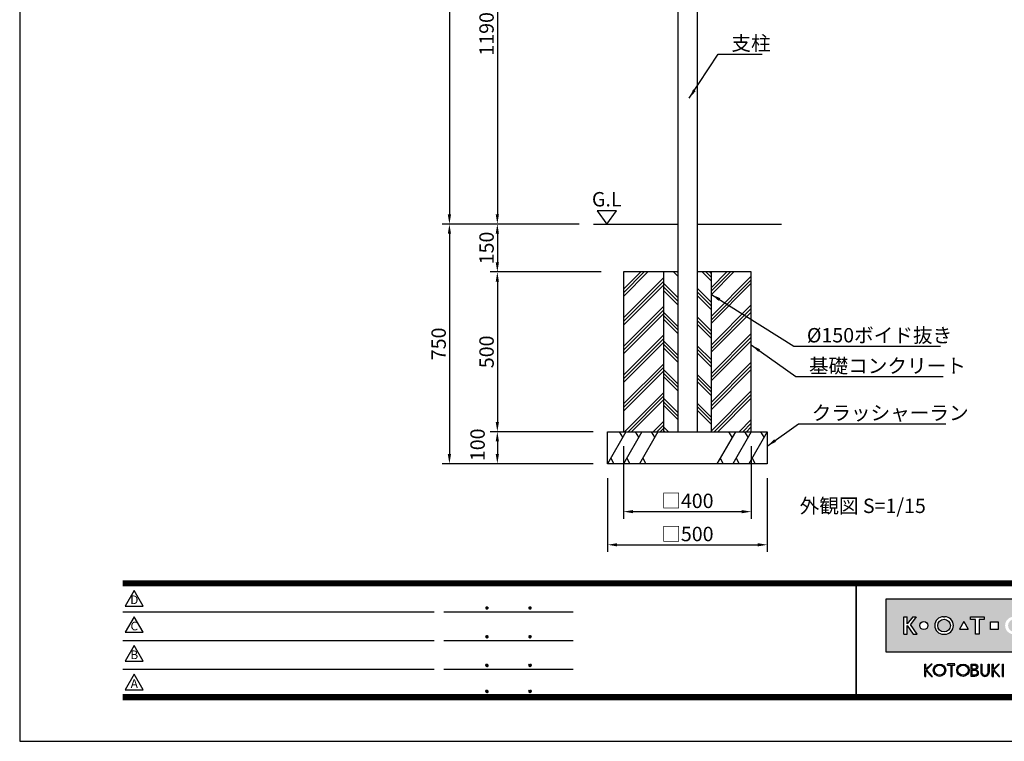
# Model space of a CAD drawing. Extents: x 0 to 6300, y 0 to 4455.
# Drawn here: x 0 to 3082, y 0 to 2258 of the extents above; entities that cross this region are included whole.
import ezdxf
from ezdxf.enums import TextEntityAlignment as Align

# ---------------------------------------------------------------- set-up
doc = ezdxf.new("R2010")
doc.units = 0
doc.header["$LTSCALE"] = 4.5
doc.layers.get('0').update_dxf_attribs({"linetype": 'CONTINUOUS'})
doc.layers.get('DEFPOINTS').update_dxf_attribs({"linetype": 'CONTINUOUS'})
for name, color, linetype in [('P002', 181, 'CONTINUOUS'), ('P019', 71, 'CONTINUOUS'), ('P919', 75, 'CONTINUOUS'), ('P_2DIM', 6, 'CONTINUOUS'), ('P_3TEXT', 60, 'CONTINUOUS'), ('P_5DRAWFRAME', 104, 'CONTINUOUS'), ('P_7THICK', 7, 'CONTINUOUS')]:
    doc.layers.add(name, color=color, linetype=linetype)
doc.styles.add('BIGFONT', font='simplex.shx', dxfattribs={"bigfont": 'extfont2.shx'})
doc.dimstyles.new('DIMBIGFONT$0', dxfattribs={"dimtxt": 3, "dimasz": 2, "dimexe": 1.5, "dimexo": 3, "dimgap": 0.75, "dimtad": 1, "dimdec": 1, "dimdsep": 46, "dimtxsty": 'BIGFONT', "dimcen": 0, "dimclrt": 230, "dimadec": 0, "dimazin": 0, "dimtfac": 0.6, "dimtdec": 1, "dimtmove": 2, "dimatfit": 3, "dimldrblk": 'DOT', "dimfxl": 1, "dimtvp": 1, "dimtolj": 1, "dimarcsym": 0})
doc.dimstyles.new('DIMBIGFONT$7', dxfattribs={"dimtxt": 3, "dimasz": 2, "dimexe": 1.5, "dimexo": 3, "dimgap": 0.75, "dimtad": 1, "dimdec": 1, "dimdsep": 46, "dimtxsty": 'BIGFONT', "dimsah": 1, "dimcen": 0, "dimclrt": 230, "dimadec": 0, "dimazin": 0, "dimtfac": 0.6, "dimtdec": 1, "dimtofl": 0, "dimtmove": 0, "dimatfit": 3, "dimfxl": 1, "dimtvp": 1, "dimtolj": 1, "dimarcsym": 0})

# ---------------------------------------------------------------- blocks, each defined once
blk = doc.blocks.new('DFP3')
h = blk.add_hatch(color=83)
h.paths.add_polyline_path([(180.7771999999999, 29.65329999999994), (180.7771999999999, 18.64834950495063), (237.7772, 18.64834950495063), (237.7772, 29.65329999999994)])
h.paths.add_polyline_path([(204.1796504950494, 24.95080000000035), (204.1796504950495, 23.35084950495056), (202.5796999999999, 23.35084950495056), (202.5796999999999, 24.95080000000001)], flags=16)
h.paths.add_polyline_path([(207.4712594059406, 25.98498316831709), (207.697001980198, 25.98498316831709, -1), (207.697001980198, 22.31666633663386), (207.4712594059406, 22.31666633663386, -1)], flags=16)
h.paths.add_polyline_path([(208.9103683168316, 24.15082475247547, -1), (206.2578930693069, 24.15082475247547, -1)], flags=0)
h.paths.add_polyline_path([(201.2633386138613, 25.9849831683171), (201.2633386138613, 25.42062673267329), (200.2192792079208, 25.42062673267329), (200.2192792079208, 22.31666633663386), (199.4856158415841, 22.31666633663386), (199.4856158415841, 25.42062673267328), (198.4415564356435, 25.42062673267328), (198.4415564356435, 25.98498316831709)], flags=16)
h.paths.add_polyline_path([(212.4028175742573, 24.15082475247547, -1), (210.7228695544554, 24.15082475247547, -1)], flags=16)
h.paths.add_polyline_path([(197.9543973209084, 23.40117101048351), (196.1069333721606, 23.40117101048351), (197.0306653465345, 25.00112150553296)], flags=16)
h.paths.add_polyline_path([(213.5098732673267, 25.9849831683171), (214.7937841584158, 25.98498316831709, -0.8268396299405429), (215.132258940184, 24.21557239597575, -0.9235794106673715), (214.9811397058823, 22.31666633663386), (213.5098732673267, 22.31666633663386)], flags=16)
h.paths.add_polyline_path([(193.0237346534653, 22.31666633663386), (192.7979920792079, 22.31666633663386, -1), (192.7979920792079, 25.98498316831709), (193.0237346534653, 25.98498316831709, -1)], flags=16)
h.paths.add_polyline_path([(214.1588831683169, 25.47706237623782), (214.6385861386138, 25.47706237623782, -1), (214.6385861386138, 24.46122079207927), (214.1588831683168, 24.46122079207927)], flags=0)
h.paths.add_polyline_path([(214.1588831683168, 23.98151782178226), (214.7373485148515, 23.98151782178226, -1.000000696587787), (214.7373485148515, 22.82458712871314), (214.1588831683168, 22.82458712871314)], flags=0)
h.paths.add_polyline_path([(194.237100990099, 24.15082475247547, -1), (191.5846257425742, 24.15082475247547, -1)], flags=0)
h.paths.add_polyline_path([(216.8470323820617, 23.40117101048351), (217.7707643564355, 25.00112150553301), (218.6944963308095, 23.40117101048351)], flags=16)
h.paths.add_polyline_path([(189.5181641089108, 24.15082475247547, -1), (187.8382160891088, 24.15082475247547, -1)], flags=16)
h.paths.add_polyline_path([(219.7177940594059, 25.98498316831709), (220.4514574257425, 25.98498316831709), (220.4514574257425, 23.69933960396036, 1.000000186147331), (222.0880910891088, 23.69933960396036), (222.0880910891088, 25.9849831683171), (222.8217544554455, 25.98498316831709), (222.8217544554455, 23.79810198019809, -0.4142135623730699), (221.3403188118811, 22.31666633663386), (221.1992297029703, 22.31666633663386, -0.4142135623731069), (219.7177940594059, 23.79810198019822)], flags=16)
h.paths.add_polyline_path([(187.0697742574257, 25.98498316831709), (185.8689092457776, 24.35977938264444), (187.267299009901, 22.31666633663386), (186.4772, 22.31666633663386), (185.2073980198019, 24.15082475247546), (185.2073980198019, 22.31666633663386), (184.5019524752474, 22.31666633663385), (184.5019524752474, 25.98498316831709), (185.2073980198019, 25.98498316831709), (185.2073980198019, 24.47750579499151), (186.3492172393709, 25.9849831683171)], flags=16)
h.paths.add_polyline_path([(223.9970267326732, 24.95080000000001), (225.5969772277228, 24.95080000000001), (225.5969772277228, 23.35084950495056), (223.9970267326732, 23.35084950495056)], flags=16)
h.paths.add_polyline_path([(226.687596039604, 25.98498316831709), (227.3930415841584, 25.9849831683171), (227.3930415841584, 24.4775057949916), (228.5348608037275, 25.98498316831709), (229.2554178217821, 25.98498316831709), (228.0545528101339, 24.35977938264445), (229.4529425742574, 22.31666633663386), (228.6628435643564, 22.31666633663386), (227.3930415841584, 24.15082475247553), (227.3930415841584, 22.31666633663386), (226.6875960396039, 22.31666633663386)], flags=16)
h.paths.add_polyline_path([(231.7602433168317, 24.15082475247547, -1), (230.0802952970297, 24.15082475247547, -1)], flags=16)
h.paths.add_polyline_path([(233.4880910891087, 25.9849831683171), (234.1653188118812, 25.98498316831709), (234.1653188118812, 22.31666633663385), (233.4880910891088, 22.31666633663386)], flags=16)
for points in [[(188.8907171647543, 13.53735916098692), (189.1165651408754, 13.53735916098692), (189.1165651408754, 14.76717399791187), (190.2463262212482, 13.53735916098692), (190.4721733674334, 13.53735916098693), (189.1998782596873, 14.92233052091695), (190.3994002936616, 16.11713949004919), (190.1735531486242, 16.11713949004919), (189.1165651408754, 15.06430434153456), (189.1165651408754, 16.12412506081215), (188.8907171647543, 16.12412506081215)], [(193.6200929801299, 16.12870630717222), (193.6200929801299, 15.89827044520377), (194.2868303126867, 15.89827044520378), (194.2868303126868, 13.53735252149946), (194.5126782888078, 13.53735252149946), (194.5126782888078, 15.89827044520378), (195.1794156213646, 15.89827044520377), (195.1794156213646, 16.12870630717222)], [(200.7873865153659, 16.12411842132469), (200.5615393691806, 16.12411842132469), (200.5615393691806, 14.41141449004919, 0.9993112080576029), (202.3096508572412, 14.41020999000818), (202.3096508572412, 16.12411842132469), (202.0838037110561, 16.12411842132469), (202.0838037110561, 14.41141449004919, -1), (200.7873865153658, 14.41141449004919)]]:
    blk.add_hatch(color=0).paths.add_polyline_path(points)
h = blk.add_hatch(color=0)
h.paths.add_polyline_path([(190.6519715182779, 14.830738791156, 1), (193.2387307786157, 14.830738791156, 1)])
h.paths.add_polyline_path([(193.0128836324305, 14.830738791156, -1.000000135332769), (190.8778186644631, 14.830738791156, -1.000000135332769)], flags=16)
h = blk.add_hatch(color=0)
h.paths.add_polyline_path([(195.5607786528149, 14.830738791156, 1), (198.1475379131527, 14.830738791156, 1)])
h.paths.add_polyline_path([(197.9216907669675, 14.830738791156, -1.000000135332769), (195.7866257990001, 14.830738791156, -1.000000135332769)], flags=16)
h = blk.add_hatch(color=0)
edge = h.paths.add_edge_path(flags=16)
edge.add_line((198.7944098991747, 15.89827044520378), (199.2657164076198, 15.89827127513953))
edge.add_arc((199.2657171527633, 15.47511681969394), 0.423154455446247, -90.00010089361012, 90.00010089361018, ccw=False)
edge.add_line((199.2657164076198, 15.05196236424835), (198.7944098991747, 15.05196236424835))
edge.add_line((198.7944098991747, 15.05196236424835), (198.7944098991747, 15.89827044520378))
edge = h.paths.add_edge_path(flags=16)
edge.add_line((198.7944098991747, 14.87128448131297), (199.2657164076198, 14.87128448131297))
edge.add_arc((199.2657164076198, 14.31724539424268), 0.5540390870702973, -90, 90, ccw=False)
edge.add_line((199.2657164076198, 13.76320630717238), (198.7944098991747, 13.76320630717238))
edge.add_line((198.7944098991747, 13.76320630717238), (198.7944098991747, 14.87128448131297))
edge = h.paths.add_edge_path()
edge.add_line((198.5685627529895, 16.12411842132469), (199.3334707174625, 16.12411842132469))
edge.add_arc((199.3334707174625, 15.54287112953676), 0.5812472917879355, -90, 90, ccw=False)
edge.add_arc((199.3334707174625, 14.24949149936813), 0.7121323383808971, -90, 90, ccw=False)
edge.add_line((199.3334707174625, 13.53735916098723), (198.5685627529895, 13.53735916098692))
edge.add_line((198.5685627529895, 13.53735916098692), (198.5685627529895, 16.12411842132469))
h = blk.add_hatch(color=0)
h.paths.add_polyline_path([(203.266972828703, 14.92233052091694), (204.4735004932343, 16.12411842132469), (204.247653347049, 16.12411842132469), (203.1836588799552, 15.06430434153459), (203.1836588799553, 16.12411842132469), (202.9712907232867, 16.1241184213247), (202.9712907232867, 13.53735916098692), (203.1836588799552, 13.53735916098692), (203.1836588799552, 14.76717399791191), (204.313419960328, 13.53735916098692), (204.5392679364492, 13.53735916098692)])
h.paths.add_polyline_path([(205.3050016871772, 16.12411842132469), (205.0791545409919, 16.12411842132469), (205.0791545409919, 13.53735916098692), (205.3050016871772, 13.53735916098692)])
at = {"color": 0}
for p, q in [((21.5, 33.5), (408, 33.5)), ((21.5, 33.44999999999982), (408, 33.44999999999982)), ((21.5, 33.40000000000009), (408, 33.40000000000009)), ((21.5, 33.34999999999991), (408, 33.34999999999991)), ((21.5, 33.30000000000018), (408, 33.30000000000018)), ((21.5, 33.25), (408, 33.25)), ((21.5, 33.19999999999982), (408, 33.19999999999982)), ((21.5, 33.15000000000009), (408, 33.15000000000009)), ((21.5, 33.09999999999991), (408, 33.09999999999991)), ((21.5, 33.05000000000018), (408, 33.05000000000018)), ((21.5, 33), (408, 33)), ((21.5, 32.94999999999982), (408, 32.94999999999982)), ((21.5, 32.90000000000009), (408, 32.90000000000009)), ((174.4749999999999, 33), (174.4749999999999, 9)), ((174.5250000000001, 33), (174.5250000000001, 9)), ((21.5, 32.84999999999991), (408, 32.84999999999991)), ((21.5, 32.80000000000018), (408, 32.80000000000018)), ((21.5, 32.75), (408, 32.75)), ((21.5, 32.69999999999982), (408, 32.69999999999982)), ((21.5, 32.65000000000009), (408, 32.65000000000009)), ((21.5, 32.59999999999991), (408, 32.59999999999991)), ((21.5, 32.55000000000018), (408, 32.55000000000018)), ((21.5, 32.5), (408, 32.5)), ((21.5, 27.02500000000009), (86.5, 27.02500000000009)), ((88.49999999999999, 27.02500000000009), (115.5, 27.02500000000009)), ((97.25000000000001, 27.82499999999982), (97.5, 28.07499999999982)), ((97.25000000000001, 27.82499999999982), (97.5, 27.57499999999982)), ((97.25799400000005, 27.76228399999991), (97.5627159999999, 28.06700600000022)), ((97.25799400000005, 27.88771600000018), (97.5627159999999, 27.58299399999987)), ((97.26523899999984, 27.91094999999996), (97.41404999999986, 28.05976099999998)), ((97.26523899999984, 27.73905000000013), (97.41404999999986, 27.59023900000011)), ((97.27747700000008, 27.71105500000022), (97.61394500000006, 28.04752300000018)), ((97.27747700000008, 27.93894499999988), (97.61394500000006, 27.60247699999991)), ((97.30530599999997, 27.66817399999991), (97.6568259999999, 28.01969400000007)), ((97.30530599999997, 27.98182600000018), (97.6568259999999, 27.63030600000002)), ((97.34040899999991, 28.01743399999987), (97.69243400000005, 27.66540900000018)), ((97.34040899999991, 27.63256600000023), (97.69243400000005, 27.98459099999991)), ((97.38275299999987, 28.04580100000021), (97.72080099999994, 27.70775300000014)), ((97.38275299999987, 27.60419899999988), (97.72080099999994, 27.94224699999996)), ((97.4333200000001, 28.06594399999994), (97.74094400000013, 27.75831999999991)), ((97.4333200000001, 27.58405600000015), (97.74094400000013, 27.89168000000018)), ((97.49502400000006, 28.07495000000017), (97.74994999999988, 27.8200240000001)), ((97.49502400000006, 27.57504999999992), (97.74994999999988, 27.82997599999999)), ((97.57824600000004, 28.06244000000015), (97.73743999999988, 27.90324599999986)), ((97.57824600000004, 27.58755999999994), (97.73743999999988, 27.74675399999978)), ((106.25, 27.82499999999982), (106.5, 28.07499999999982)), ((106.25, 27.82499999999982), (106.5, 27.57499999999982)), ((106.257994, 27.76228399999991), (106.5627159999999, 28.06700600000022)), ((106.257994, 27.88771600000018), (106.5627159999999, 27.58299399999987)), ((106.265239, 27.91094999999996), (106.4140499999998, 28.05976099999998)), ((106.265239, 27.73905000000013), (106.4140499999998, 27.59023900000011)), ((106.2774770000001, 27.71105500000022), (106.613945, 28.04752300000018)), ((106.2774770000001, 27.93894499999988), (106.613945, 27.60247699999991)), ((106.3053059999999, 27.66817399999991), (106.6568259999999, 28.01969400000007)), ((106.3053059999999, 27.98182600000018), (106.6568259999999, 27.63030600000002)), ((106.3404089999999, 28.01743399999987), (106.692434, 27.66540900000018)), ((106.3404089999999, 27.63256600000023), (106.692434, 27.98459099999991)), ((106.3827529999998, 28.04580100000021), (106.7208009999999, 27.70775300000014)), ((106.3827529999998, 27.60419899999988), (106.7208009999999, 27.94224699999996)), ((106.4333200000001, 28.06594399999994), (106.7409440000001, 27.75831999999991)), ((106.4333200000001, 27.58405600000015), (106.7409440000001, 27.89168000000018)), ((106.495024, 28.07495000000017), (106.7499499999999, 27.8200240000001)), ((106.495024, 27.57504999999992), (106.7499499999999, 27.82997599999999)), ((106.578246, 28.06244000000015), (106.7374399999998, 27.90324599999986)), ((106.578246, 27.58755999999994), (106.7374399999998, 27.74675399999978)), ((21.5, 21.02500000000009), (86.5, 21.02500000000009)), ((88.49999999999999, 21.02500000000009), (115.5, 21.02500000000009)), ((97.25000000000001, 21.82499999999982), (97.5, 22.07499999999982)), ((97.25000000000001, 21.82499999999982), (97.5, 21.57499999999982)), ((97.25799400000005, 21.76228399999991), (97.5627159999999, 22.06700600000022)), ((97.25799400000005, 21.88771600000018), (97.5627159999999, 21.58299399999987)), ((97.26523899999984, 21.91094999999996), (97.41404999999986, 22.05976099999998)), ((97.26523899999984, 21.73905000000013), (97.41404999999986, 21.59023900000011)), ((97.27747700000008, 21.71105500000022), (97.61394500000006, 22.04752300000018)), ((97.27747700000008, 21.93894499999988), (97.61394500000006, 21.60247699999991)), ((97.30530599999997, 21.66817399999991), (97.6568259999999, 22.01969400000007)), ((97.30530599999997, 21.98182600000018), (97.6568259999999, 21.63030600000002)), ((97.34040899999991, 22.01743399999987), (97.69243400000005, 21.66540900000018)), ((97.34040899999991, 21.63256600000023), (97.69243400000005, 21.98459099999991)), ((97.38275299999987, 22.04580100000021), (97.72080099999994, 21.70775300000014)), ((97.38275299999987, 21.60419899999988), (97.72080099999994, 21.94224699999995)), ((97.4333200000001, 22.06594399999994), (97.74094400000013, 21.75831999999991)), ((97.4333200000001, 21.58405600000015), (97.74094400000013, 21.89168000000018)), ((97.49502400000006, 22.07495000000017), (97.74994999999988, 21.8200240000001)), ((97.49502400000006, 21.57504999999992), (97.74994999999988, 21.82997599999999)), ((97.57824600000004, 22.06244000000015), (97.73743999999988, 21.90324599999986)), ((97.57824600000004, 21.58755999999994), (97.73743999999988, 21.74675399999978)), ((106.25, 21.82499999999982), (106.5, 22.07499999999982)), ((106.25, 21.82499999999982), (106.5, 21.57499999999982)), ((106.257994, 21.76228399999991), (106.5627159999999, 22.06700600000022)), ((106.257994, 21.88771600000018), (106.5627159999999, 21.58299399999987)), ((106.265239, 21.91094999999996), (106.4140499999998, 22.05976099999998)), ((106.265239, 21.73905000000013), (106.4140499999998, 21.59023900000011)), ((106.2774770000001, 21.71105500000022), (106.613945, 22.04752300000018)), ((106.2774770000001, 21.93894499999988), (106.613945, 21.60247699999991)), ((106.3053059999999, 21.66817399999991), (106.6568259999999, 22.01969400000007)), ((106.3053059999999, 21.98182600000018), (106.6568259999999, 21.63030600000002)), ((106.3404089999999, 22.01743399999987), (106.692434, 21.66540900000018)), ((106.3404089999999, 21.63256600000023), (106.692434, 21.98459099999991)), ((106.3827529999998, 22.04580100000021), (106.7208009999999, 21.70775300000014)), ((106.3827529999998, 21.60419899999988), (106.7208009999999, 21.94224699999995)), ((106.4333200000001, 22.06594399999994), (106.7409440000001, 21.75831999999991)), ((106.4333200000001, 21.58405600000015), (106.7409440000001, 21.89168000000018)), ((106.495024, 22.07495000000017), (106.7499499999999, 21.8200240000001)), ((106.495024, 21.57504999999992), (106.7499499999999, 21.82997599999999)), ((106.578246, 22.06244000000015), (106.7374399999998, 21.90324599999986)), ((106.578246, 21.58755999999994), (106.7374399999998, 21.74675399999978)), ((21.5, 15.02500000000009), (86.5, 15.02500000000009)), ((88.49999999999999, 15.02500000000009), (115.5, 15.02500000000009)), ((97.25000000000001, 15.82499999999981), (97.5, 16.07499999999982)), ((97.25000000000001, 15.82499999999981), (97.5, 15.57499999999982)), ((97.25799400000005, 15.76228399999991), (97.5627159999999, 16.06700600000022)), ((97.25799400000005, 15.88771600000018), (97.5627159999999, 15.58299399999987)), ((97.26523899999984, 15.91094999999995), (97.41404999999986, 16.05976099999998)), ((97.26523899999984, 15.73905000000013), (97.41404999999986, 15.59023900000011)), ((97.27747700000008, 15.71105500000021), (97.61394500000006, 16.04752300000018)), ((97.27747700000008, 15.93894499999987), (97.61394500000006, 15.6024769999999)), ((97.30530599999997, 15.6681739999999), (97.6568259999999, 16.01969400000007)), ((97.30530599999997, 15.98182600000018), (97.6568259999999, 15.63030600000002)), ((97.34040899999991, 16.01743399999987), (97.69243400000005, 15.66540900000018)), ((97.34040899999991, 15.63256600000022), (97.69243400000005, 15.98459099999991)), ((97.38275299999987, 16.04580100000021), (97.72080099999994, 15.70775300000014)), ((97.38275299999987, 15.60419899999988), (97.72080099999994, 15.94224699999995)), ((97.4333200000001, 16.06594399999994), (97.74094400000013, 15.75831999999991)), ((97.4333200000001, 15.58405600000014), (97.74094400000013, 15.89168000000018)), ((97.49502400000006, 16.07495000000017), (97.74994999999988, 15.8200240000001)), ((97.49502400000006, 15.57504999999992), (97.74994999999988, 15.82997599999998)), ((97.57824600000004, 16.06244000000015), (97.73743999999988, 15.90324599999985)), ((97.57824600000004, 15.58755999999994), (97.73743999999988, 15.74675399999978)), ((106.25, 15.82499999999981), (106.5, 16.07499999999982)), ((106.25, 15.82499999999981), (106.5, 15.57499999999982)), ((106.257994, 15.76228399999991), (106.5627159999999, 16.06700600000022)), ((106.257994, 15.88771600000018), (106.5627159999999, 15.58299399999987)), ((106.265239, 15.91094999999995), (106.4140499999998, 16.05976099999998)), ((106.265239, 15.73905000000013), (106.4140499999998, 15.59023900000011)), ((106.2774770000001, 15.71105500000021), (106.613945, 16.04752300000018)), ((106.2774770000001, 15.93894499999987), (106.613945, 15.6024769999999)), ((106.3053059999999, 15.6681739999999), (106.6568259999999, 16.01969400000007)), ((106.3053059999999, 15.98182600000018), (106.6568259999999, 15.63030600000002)), ((106.3404089999999, 16.01743399999987), (106.692434, 15.66540900000018)), ((106.3404089999999, 15.63256600000022), (106.692434, 15.98459099999991)), ((106.3827529999998, 16.04580100000021), (106.7208009999999, 15.70775300000014)), ((106.3827529999998, 15.60419899999988), (106.7208009999999, 15.94224699999995)), ((106.4333200000001, 16.06594399999994), (106.7409440000001, 15.75831999999991)), ((106.4333200000001, 15.58405600000014), (106.7409440000001, 15.89168000000018)), ((106.495024, 16.07495000000017), (106.7499499999999, 15.8200240000001)), ((106.495024, 15.57504999999992), (106.7499499999999, 15.82997599999998)), ((106.578246, 16.06244000000015), (106.7374399999998, 15.90324599999985)), ((106.578246, 15.58755999999994), (106.7374399999998, 15.74675399999978)), ((188.8907171647543, 16.12412506081215), (189.1165651408754, 16.12412506081215)), ((188.8907171647543, 13.53735916098692), (188.8907171647543, 16.12411842132469)), ((189.1165651408754, 15.06430434153457), (190.1805596079692, 16.12411842132469)), ((189.1165651408754, 15.06430434153457), (189.1165651408754, 16.12411842132469)), ((189.1165651408754, 14.76717399791187), (190.2463262212482, 13.53735916098692)), ((189.1165651408754, 13.53735916098692), (189.1165651408754, 14.76717399791187)), ((189.1998782596873, 14.92233052091694), (190.4064067541544, 16.12411842132469)), ((189.1998782596873, 14.92233052091694), (190.4721733674334, 13.53735916098692)), ((190.3993937955056, 16.11713949004919), (190.173552458872, 16.11713949004919)), ((190.1805662474567, 16.12412506081215), (190.4064067541544, 16.12412506081215)), ((195.1794156213647, 16.12870630717222), (193.6200929801299, 16.12870630717222)), ((193.6200929801299, 15.89827044520378), (193.6200929801299, 16.12411842132469)), ((193.6200929801299, 15.89827044520378), (194.2868303126868, 15.89827044520378)), ((194.2868303126868, 15.89827044520378), (194.2868303126868, 13.53735916098692)), ((194.5126782888079, 15.89827044520378), (194.5126782888079, 13.53735916098692)), ((194.5126782888079, 15.89827044520378), (195.1794156213647, 15.89827044520378)), ((195.1794156213647, 15.89827044520378), (195.1794156213647, 16.12411842132469)), ((200.5615393691806, 16.12411842132469), (200.5615393691806, 14.41141449004919)), ((200.5615393691806, 16.12411842132469), (200.7873865153658, 16.12411842132469)), ((200.7873865153658, 16.12411842132469), (200.7873865153658, 14.41141449004919)), ((202.0838037110561, 14.41141449004919), (202.0838037110561, 16.12411842132469)), ((202.0838037110561, 16.12411842132469), (202.3096508572412, 16.12411842132469)), ((202.3096508572412, 16.12411842132469), (202.3096508572412, 14.41261899202531)), ((202.9712907232867, 16.12411842132469), (203.1836588799552, 16.12411842132469)), ((202.9712907232867, 13.53735916098692), (202.9712907232867, 16.12411842132469)), ((203.1836588799552, 15.06430434153457), (203.1836588799552, 16.12411842132469)), ((203.1836588799552, 15.06430434153457), (204.247653347049, 16.12411842132469)), ((203.1836588799552, 13.53735916098692), (203.1836588799552, 14.76717399791187)), ((203.1836588799552, 14.76717399791187), (204.313419960328, 13.53735916098692)), ((203.266972828703, 14.92233052091694), (204.4735004932343, 16.12411842132469)), ((203.266972828703, 14.92233052091694), (204.5392679364492, 13.53735916098692)), ((204.247653347049, 16.12411842132469), (204.4735004932343, 16.12411842132469)), ((205.0791545409919, 13.53735916098692), (205.0791545409919, 16.12411842132469)), ((205.0791545409919, 16.12411842132469), (205.3050016871772, 16.12411842132469)), ((205.3050016871772, 13.53735916098692), (205.3050016871772, 16.12411842132469)), ((188.8907171647543, 13.53735916098692), (189.1165651408754, 13.53735916098692)), ((190.2463262212482, 13.53735916098692), (190.4721733674334, 13.53735916098692)), ((194.2868303126868, 13.53735252149946), (194.5126782888079, 13.53735252149946)), ((202.9712907232867, 13.53735916098692), (203.1836588799552, 13.53735916098692)), ((204.313419960328, 13.53735916098692), (204.5392679364492, 13.53735916098692)), ((205.0791545409919, 13.53735916098692), (205.3050016871772, 13.53735916098692)), ((97.25000000000001, 10.40000000000009), (97.5, 10.65000000000009)), ((97.25000000000001, 10.40000000000009), (97.5, 10.15000000000009)), ((97.25799400000005, 10.33728400000018), (97.5627159999999, 10.64200600000003)), ((97.25799400000005, 10.462716), (97.5627159999999, 10.15799400000014)), ((97.26523899999984, 10.48595000000023), (97.41404999999986, 10.6347609999998)), ((97.26523899999984, 10.31404999999995), (97.41404999999986, 10.16523899999993)), ((97.27747700000008, 10.28605500000003), (97.61394500000006, 10.622523)), ((97.27747700000008, 10.51394500000015), (97.61394500000006, 10.17747700000018)), ((97.30530599999997, 10.24317400000018), (97.6568259999999, 10.59469399999989)), ((97.30530599999997, 10.556826), (97.6568259999999, 10.20530599999983)), ((97.34040899999991, 10.59243400000014), (97.69243400000005, 10.240409)), ((97.34040899999991, 10.20756600000004), (97.69243400000005, 10.55959100000018)), ((97.38275299999987, 10.62080100000003), (97.72080099999994, 10.28275299999996)), ((97.38275299999987, 10.17919900000015), (97.72080099999994, 10.51724699999977)), ((97.4333200000001, 10.64094399999976), (97.74094400000013, 10.33332000000018)), ((97.4333200000001, 10.15905599999996), (97.74094400000013, 10.46667999999999)), ((97.49502400000006, 10.64994999999999), (97.74994999999988, 10.39502399999992)), ((97.49502400000006, 10.15005000000019), (97.74994999999988, 10.4049759999998)), ((97.57824600000004, 10.63743999999997), (97.73743999999988, 10.47824600000012)), ((97.57824600000004, 10.16256000000021), (97.73743999999988, 10.32175400000005)), ((106.25, 10.40000000000009), (106.5, 10.65000000000009)), ((106.25, 10.40000000000009), (106.5, 10.15000000000009)), ((106.257994, 10.33728400000018), (106.5627159999999, 10.64200600000003)), ((106.257994, 10.462716), (106.5627159999999, 10.15799400000014)), ((106.265239, 10.48595000000023), (106.4140499999998, 10.6347609999998)), ((106.265239, 10.31404999999995), (106.4140499999998, 10.16523899999993)), ((106.2774770000001, 10.28605500000003), (106.613945, 10.622523)), ((106.2774770000001, 10.51394500000015), (106.613945, 10.17747700000018)), ((106.3053059999999, 10.24317400000018), (106.6568259999999, 10.59469399999989)), ((106.3053059999999, 10.556826), (106.6568259999999, 10.20530599999983)), ((106.3404089999999, 10.59243400000014), (106.692434, 10.240409)), ((106.3404089999999, 10.20756600000004), (106.692434, 10.55959100000018)), ((106.3827529999998, 10.62080100000003), (106.7208009999999, 10.28275299999996)), ((106.3827529999998, 10.17919900000015), (106.7208009999999, 10.51724699999977)), ((106.4333200000001, 10.64094399999976), (106.7409440000001, 10.33332000000018)), ((106.4333200000001, 10.15905599999996), (106.7409440000001, 10.46667999999999)), ((106.495024, 10.64994999999999), (106.7499499999999, 10.39502399999992)), ((106.495024, 10.15005000000019), (106.7499499999999, 10.4049759999998)), ((106.578246, 10.63743999999997), (106.7374399999998, 10.47824600000012)), ((106.578246, 10.16256000000021), (106.7374399999998, 10.32175400000005)), ((21.5, 9.75), (408, 9.75)), ((21.5, 9.699999999999818), (408, 9.699999999999818)), ((21.5, 9.65000000000009), (408, 9.65000000000009)), ((21.5, 9.599999999999909), (408, 9.599999999999909)), ((21.5, 9.55000000000018), (408, 9.55000000000018)), ((21.5, 9.5), (408, 9.5)), ((21.5, 9.449999999999818), (408, 9.449999999999818)), ((21.5, 9.40000000000009), (408, 9.40000000000009)), ((21.5, 9.349999999999909), (408, 9.349999999999909)), ((21.5, 9.30000000000018), (408, 9.30000000000018)), ((21.5, 9.25), (408, 9.25)), ((21.5, 9.199999999999818), (408, 9.199999999999818)), ((21.5, 9.15000000000009), (408, 9.15000000000009)), ((21.5, 9.099999999999909), (408, 9.099999999999909)), ((21.5, 9.05000000000018), (408, 9.05000000000018)), ((21.5, 9), (408, 9)), ((21.5, 8.949999999999818), (408, 8.949999999999818)), ((21.5, 8.90000000000009), (408, 8.90000000000009)), ((21.5, 8.849999999999909), (408, 8.849999999999909)), ((21.5, 8.80000000000018), (408, 8.80000000000018)), ((21.5, 8.75), (408, 8.75))]:
    blk.add_line(p, q, dxfattribs=at)
at = {"color": 83}
for p, q in [((184.5019524752474, 25.98498316831709), (185.2073980198019, 25.98498316831709)), ((184.5019524752474, 22.31666633663386), (184.5019524752474, 25.98498316831709)), ((186.3492172393708, 25.98498316831709), (185.2073980198019, 24.47750579499154)), ((185.2073980198019, 24.47750579499154), (185.2073980198019, 25.98498316831709)), ((187.0697742574257, 25.98498316831709), (185.8689092457775, 24.35977938264443)), ((186.3492172393708, 25.98498316831709), (187.0697742574257, 25.98498316831709)), ((192.7979920792079, 25.98498316831709), (193.0237346534653, 25.98498316831709)), ((197.0306653465345, 25.00112150553297), (196.1069333721606, 23.40117101048351)), ((197.0306653465345, 25.00112150553297), (197.9543973209085, 23.40117101048351)), ((198.4415564356435, 25.42062673267329), (198.4415564356435, 25.98498316831709)), ((198.4415564356435, 25.98498316831709), (201.2633386138613, 25.98498316831709)), ((199.4856158415841, 25.42062673267329), (198.4415564356435, 25.42062673267329)), ((199.4856158415841, 22.31666633663386), (199.4856158415841, 25.42062673267329)), ((200.2192792079208, 25.42062673267329), (200.2192792079208, 22.31666633663386)), ((201.2633386138613, 25.42062673267329), (200.2192792079208, 25.42062673267329)), ((201.2633386138613, 25.98498316831709), (201.2633386138613, 25.42062673267329)), ((202.5796999999999, 24.95080000000001), (204.1796504950495, 24.95080000000001)), ((202.5796999999999, 23.35084950495056), (202.5796999999999, 24.95080000000001)), ((204.1796504950495, 24.95080000000001), (204.1796504950495, 23.35084950495056)), ((185.2073980198019, 24.15082475247547), (186.4772, 22.31666633663386)), ((185.2073980198019, 22.31666633663386), (185.2073980198019, 24.15082475247547)), ((187.267299009901, 22.31666633663386), (185.8689092457775, 24.35977938264443)), ((196.1069333721606, 23.40117101048351), (197.9543973209085, 23.40117101048351)), ((204.1796504950495, 23.35084950495056), (202.5796999999999, 23.35084950495056)), ((184.5019524752474, 22.31666633663386), (185.2073980198019, 22.31666633663386)), ((186.4772, 22.31666633663386), (187.267299009901, 22.31666633663386)), ((192.7979920792079, 22.31666633663386), (193.0237346534653, 22.31666633663386)), ((200.2192792079208, 22.31666633663386), (199.4856158415841, 22.31666633663386))]:
    blk.add_line(p, q, dxfattribs=at)
for points in [[(23.91470288034736, 31.44768728129046), (22.04408800817297, 28.20768728129046), (25.78531775252175, 28.20768728129046)], [(23.91470288034736, 25.97268728129055), (22.04408800817297, 22.73268728129055), (25.78531775252175, 22.73268728129055)], [(23.91470288034736, 19.97268728129055), (22.04408800817297, 16.73268728129055), (25.78531775252175, 16.73268728129055)], [(23.91470288034736, 13.97268728129055), (22.04408800817297, 10.73268728129055), (25.78531775252175, 10.73268728129055)]]:
    blk.add_lwpolyline(points, close=True)
blk.add_lwpolyline([(180.7771999999999, 18.64834950495063), (237.7772, 18.64834950495063), (237.7772, 29.65329999999994), (180.7771999999999, 29.65329999999994)], close=True, dxfattribs=at)
at = {"color": 0}
for points in [[(199.3334707174625, 14.96162383774903, -1), (199.3334707174625, 13.53735916098723), (198.5685627529895, 13.53735916098692), (198.5685627529895, 16.12411842132469)], [(198.5685627529895, 16.12411842132469), (199.3334707174625, 16.12411842132469, -1), (199.3334707174625, 14.96162383774882, -0.2926436946032611)], [(198.7944098991747, 15.89827044520378), (199.2657164076198, 15.89827127513953, -1.000001760927264), (199.2657164076198, 15.05196236424835), (198.7944098991747, 15.05196236424835), (198.7944098991747, 15.89827044520378)], [(198.7944098991747, 14.87128448131297), (199.2657164076198, 14.87128448131297, -1), (199.2657164076198, 13.76320630717238), (198.7944098991747, 13.76320630717238), (198.7944098991747, 14.87128448131297)]]:
    blk.add_lwpolyline(points, format="xyb", dxfattribs=at)
at = {"color": 83}
for centre, radius in [((188.6781900990098, 24.15082475247547), 0.8399740099009902), ((192.9108633663366, 24.15082475247547), 1.326237623762376)]:
    blk.add_circle(centre, radius, dxfattribs=at)
at = {"color": 0}
for centre, radius in [((191.9453511484468, 14.830738791156), 1.293379630168899), ((191.9453511484468, 14.830738791156), 1.067532483983693), ((196.8541582829838, 14.830738791156), 1.293379630168899), ((196.8541582829838, 14.830738791156), 1.067532483983693)]:
    blk.add_circle(centre, radius, dxfattribs=at)
at = {"color": 83}
for centre, start, end in [((192.7979920792079, 24.15082475247547), 90, 270), ((193.0237346534653, 24.15082475247547), 270, 90)]:
    blk.add_arc(centre, 1.834158415841584, start, end, dxfattribs=at)
at = {"color": 0}
for centre, radius, end in [((201.4355955281789, 14.41141449004919), 0.8740561589982531, 0.0789570564544175), ((201.435595113211, 14.41141449004919), 0.6482085978451059, 0), ((201.4355955281789, 14.41141449004919), 0.6482081828771116, 0)]:
    blk.add_arc(centre, radius, 180, end, dxfattribs=at)
at = {"layer": 'DEFPOINTS', "color": 0}
for p, q in [((0, 297), (0, 0)), ((0, 0), (420, 0))]:
    blk.add_line(p, q, dxfattribs=at)
at = {"style": 'BIGFONT'}
for s, p in [('D', (23.91470288034736, 29.28768728129046)), ('C', (23.91470288034736, 23.81268728129055)), ('B', (23.91470288034736, 17.81268728129055)), ('A', (23.91470288034736, 11.81268728129055))]:
    blk.add_text(s, height=1.8, dxfattribs=at).set_placement(p, align=Align.MIDDLE)
at = {"color": 83, "style": 'BIGFONT'}
for tag, height, p in [('PROJECT1', 4, (283.3767781158952, 25.59552576656833)), ('DATE', 3, (344.6767368508332, 25.84170330022687)), ('SCALE', 3, (379.6767368508332, 25.84170330022687)), ('PROJECT2', 4, (284.2017368508333, 17.84170330022687)), ('PROJECT3', 4, (284.2017368508333, 10.56670330022678)), ('DWGNO', 3, (358.6767368508332, 10.56670330022678))]:
    blk.add_attdef(tag, text='', height=height, dxfattribs=at).set_placement(p, align=Align.BOTTOM_CENTER)
at = {"color": 83, "ltscale": 0.5, "style": 'BIGFONT', "flags": 8}
for tag, p in [('REV04', (26.47495122985561, 27.61385740103822)), ('REV03', (26.47495122985561, 21.70454253201979)), ('REV02', (26.47495122985561, 15.57545657700518)), ('REV01', (26.47495122985561, 10.32545657700518))]:
    blk.add_attdef(tag, text='', height=2, dxfattribs=at).set_placement(p, align=Align.BOTTOM_LEFT)
for tag, p in [('REVD4', (80.97889358425684, 27.61385740103822)), ('R4D', (92.67184913363053, 27.61385740103822)), ('R4C', (101.7968241336305, 27.61385740103822)), ('R4A', (110.9218241336304, 27.61385740103822)), ('REVD3', (80.97889358425684, 21.70454253201979)), ('R3D', (92.67184913363053, 21.70454253201979)), ('R3C', (101.7968241336305, 21.70454253201979)), ('R3A', (110.9218241336304, 21.70454253201979)), ('REVD2', (80.97889358425684, 15.57545657700518)), ('R2D', (92.67184913363053, 15.57545657700518)), ('R2C', (101.7968241336305, 15.57545657700518)), ('R2A', (110.9218241336304, 15.57545657700518)), ('REVD1', (80.97889358425684, 10.32545657700518)), ('R1D', (92.67184913363053, 10.32545657700518)), ('R1C', (101.7968241336305, 10.32545657700518)), ('R1A', (110.9218241336304, 10.32545657700518))]:
    blk.add_attdef(tag, text='', height=2, dxfattribs=at).set_placement(p, align=Align.BOTTOM_CENTER)
blk = doc.blocks.new('*D16')
at = {"layer": 'DEFPOINTS', "color": 0, "transparency": 16777216}
for p in [(1805.127305246553, 2808.601699047006), (1495.127305246555, 1618.601699047009), (1795.759267770225, 1618.601699047009)]:
    blk.add_point(p, dxfattribs=at)
at = {"layer": 'P_2DIM', "color": 0, "lineweight": -2, "transparency": 16777216}
for p, q in [((1760.127305246553, 2808.601699047006), (1472.627305246555, 2808.601699047006)), ((1495.127305246555, 2778.601699047005), (1495.127305246555, 1648.601699047009)), ((1750.759267770225, 1618.601699047009), (1472.627305246555, 1618.601699047009))]:
    blk.add_line(p, q, dxfattribs=at)
at = {"layer": 'P_2DIM', "color": 0, "transparency": 16777216}
for points in [[(1490.127305246555, 2778.601699047005), (1500.127305246555, 2778.601699047005), (1495.127305246555, 2808.601699047006)], [(1490.127305246555, 1648.601699047009), (1500.127305246555, 1648.601699047009), (1495.127305246555, 1618.601699047009)]]:
    blk.add_solid(points, dxfattribs=at)
at = {"layer": 'P_2DIM', "color": 230, "transparency": 16777216, "insert": (1461.377305246555, 2213.601699047007), "char_height": 45, "attachment_point": 5, "rotation": 90, "style": 'BIGFONT'}
blk.add_mtext('\\A1;1190', dxfattribs=at)
blk = doc.blocks.new('_DOT')
at = {"color": 0, "linetype": 'ByBlock'}
blk.add_line((-0.5, 0), (-1, 0), dxfattribs=at)
at = {"color": 0, "linetype": 'ByBlock', "const_width": 0.5}
blk.add_lwpolyline([(-0.25, 0, 1), (0.25, 0, 1)], format="xyb", close=True, dxfattribs=at)
blk = doc.blocks.new('*D15')
at = {"layer": 'DEFPOINTS', "color": 0, "transparency": 16777216}
for p in [(1805.127305246557, 3418.601699047009), (1345.127305246555, 1618.601699047009), (1795.759267770225, 1618.601699047009)]:
    blk.add_point(p, dxfattribs=at)
at = {"layer": 'P_2DIM', "color": 0, "lineweight": -2, "transparency": 16777216}
for p, q in [((1760.127305246557, 3418.601699047009), (1322.627305246555, 3418.601699047009)), ((1345.127305246555, 3388.601699047009), (1345.127305246555, 1648.601699047009)), ((1750.759267770225, 1618.601699047009), (1322.627305246555, 1618.601699047009))]:
    blk.add_line(p, q, dxfattribs=at)
at = {"layer": 'P_2DIM', "color": 0, "transparency": 16777216}
for points in [[(1340.127305246555, 3388.601699047009), (1350.127305246555, 3388.601699047009), (1345.127305246555, 3418.601699047009)], [(1340.127305246555, 1648.601699047009), (1350.127305246555, 1648.601699047009), (1345.127305246555, 1618.601699047009)]]:
    blk.add_solid(points, dxfattribs=at)
at = {"layer": 'P_2DIM', "color": 230, "transparency": 16777216, "insert": (1311.377305246555, 2518.601699047009), "char_height": 45, "attachment_point": 5, "rotation": 90, "style": 'BIGFONT'}
blk.add_mtext('\\A1;1800', dxfattribs=at)
blk = doc.blocks.new('*D5')
at = {"layer": 'DEFPOINTS', "color": 0, "transparency": 16777216}
for p in [(1795.759267770225, 1618.601699047009), (1495.127305246555, 1468.601699047009), (1865.127305246556, 1468.601699047009)]:
    blk.add_point(p, dxfattribs=at)
at = {"layer": 'P_2DIM', "color": 0, "lineweight": -2, "transparency": 16777216}
for p, q in [((1750.759267770225, 1618.601699047009), (1472.627305246555, 1618.601699047009)), ((1495.127305246555, 1588.601699047009), (1495.127305246555, 1498.601699047009)), ((1820.127305246557, 1468.601699047009), (1472.627305246555, 1468.601699047009))]:
    blk.add_line(p, q, dxfattribs=at)
at = {"layer": 'P_2DIM', "color": 0, "transparency": 16777216}
for points in [[(1490.127305246555, 1588.601699047009), (1500.127305246555, 1588.601699047009), (1495.127305246555, 1618.601699047009)], [(1490.127305246555, 1498.601699047009), (1500.127305246555, 1498.601699047009), (1495.127305246555, 1468.601699047009)]]:
    blk.add_solid(points, dxfattribs=at)
at = {"layer": 'P_2DIM', "color": 230, "transparency": 16777216, "insert": (1461.377305246555, 1543.601699047009), "char_height": 45, "attachment_point": 5, "rotation": 90, "style": 'BIGFONT'}
blk.add_mtext('\\A1;150', dxfattribs=at)
blk = doc.blocks.new('*D4')
at = {"layer": 'DEFPOINTS', "color": 0, "transparency": 16777216}
for p in [(1865.127305246556, 1468.601699047009), (1495.127305246555, 968.601699047009), (1840.127305246555, 968.6016990470088)]:
    blk.add_point(p, dxfattribs=at)
at = {"layer": 'P_2DIM', "color": 0, "lineweight": -2, "transparency": 16777216}
for p, q in [((1820.127305246557, 1468.601699047009), (1472.627305246555, 1468.601699047009)), ((1495.127305246555, 1438.601699047009), (1495.127305246555, 998.6016990470089)), ((1795.127305246555, 968.6016990470088), (1472.627305246555, 968.601699047009))]:
    blk.add_line(p, q, dxfattribs=at)
at = {"layer": 'P_2DIM', "color": 0, "transparency": 16777216}
for points in [[(1490.127305246555, 1438.601699047009), (1500.127305246555, 1438.601699047009), (1495.127305246555, 1468.601699047009)], [(1490.127305246555, 998.6016990470089), (1500.127305246555, 998.6016990470089), (1495.127305246555, 968.601699047009)]]:
    blk.add_solid(points, dxfattribs=at)
at = {"layer": 'P_2DIM', "color": 230, "transparency": 16777216, "insert": (1461.377305246555, 1218.601699047009), "char_height": 45, "attachment_point": 5, "rotation": 90, "style": 'BIGFONT'}
blk.add_mtext('\\A1;500', dxfattribs=at)
blk = doc.blocks.new('*D3')
at = {"layer": 'DEFPOINTS', "color": 0, "transparency": 16777216}
for p in [(1840.127305246555, 868.6016990470088), (2340.127305246555, 868.6016990470088), (2340.127305246555, 614.9011245849942)]:
    blk.add_point(p, dxfattribs=at)
at = {"layer": 'P_2DIM', "color": 0, "lineweight": -2, "transparency": 16777216}
for p, q in [((1840.127305246555, 823.6016990470089), (1840.127305246555, 592.4011245849942)), ((2340.127305246555, 823.6016990470089), (2340.127305246555, 592.4011245849942)), ((1870.127305246555, 614.9011245849942), (2310.127305246555, 614.9011245849942))]:
    blk.add_line(p, q, dxfattribs=at)
at = {"layer": 'P_2DIM', "color": 0, "transparency": 16777216}
for points in [[(1870.127305246555, 619.9011245849942), (1870.127305246555, 609.9011245849942), (1840.127305246555, 614.9011245849942)], [(2310.127305246555, 619.9011245849942), (2310.127305246555, 609.9011245849942), (2340.127305246555, 614.9011245849942)]]:
    blk.add_solid(points, dxfattribs=at)
at = {"layer": 'P_2DIM', "color": 230, "transparency": 16777216, "insert": (2090.127305246555, 648.6511245849942), "char_height": 45, "attachment_point": 5, "style": 'BIGFONT'}
blk.add_mtext('\\A1;□500', dxfattribs=at)
blk = doc.blocks.new('*D12')
at = {"layer": 'DEFPOINTS', "color": 0, "transparency": 16777216}
for p in [(1795.759267770225, 1618.601699047009), (1345.127305246555, 868.601699047009), (1840.127305246555, 868.6016990470088)]:
    blk.add_point(p, dxfattribs=at)
at = {"layer": 'P_2DIM', "color": 0, "lineweight": -2, "transparency": 16777216}
for p, q in [((1750.759267770225, 1618.601699047009), (1322.627305246555, 1618.601699047009)), ((1345.127305246555, 1588.601699047009), (1345.127305246555, 898.6016990470089)), ((1795.127305246555, 868.6016990470088), (1322.627305246555, 868.601699047009))]:
    blk.add_line(p, q, dxfattribs=at)
at = {"layer": 'P_2DIM', "color": 0, "transparency": 16777216}
for points in [[(1340.127305246555, 1588.601699047009), (1350.127305246555, 1588.601699047009), (1345.127305246555, 1618.601699047009)], [(1340.127305246555, 898.6016990470089), (1350.127305246555, 898.6016990470089), (1345.127305246555, 868.601699047009)]]:
    blk.add_solid(points, dxfattribs=at)
at = {"layer": 'P_2DIM', "color": 230, "transparency": 16777216, "insert": (1311.377305246554, 1243.601699047009), "char_height": 45, "attachment_point": 5, "rotation": 90, "style": 'BIGFONT'}
blk.add_mtext('\\A1;750', dxfattribs=at)
blk = doc.blocks.new('*D13')
at = {"layer": 'DEFPOINTS', "color": 0, "transparency": 16777216}
for p in [(1840.127305246555, 968.6016990470088), (1495.127305246555, 868.601699047009), (1840.127305246555, 868.6016990470088)]:
    blk.add_point(p, dxfattribs=at)
at = {"layer": 'P_2DIM', "color": 0, "lineweight": -2, "transparency": 16777216}
for p, q in [((1795.127305246555, 968.6016990470088), (1472.627305246555, 968.601699047009)), ((1495.127305246555, 938.6016990470089), (1495.127305246555, 898.6016990470089)), ((1795.127305246555, 868.6016990470088), (1472.627305246555, 868.601699047009))]:
    blk.add_line(p, q, dxfattribs=at)
at = {"layer": 'P_2DIM', "color": 0, "transparency": 16777216}
for points in [[(1490.127305246555, 938.6016990470089), (1500.127305246555, 938.6016990470089), (1495.127305246555, 968.601699047009)], [(1490.127305246555, 898.6016990470089), (1500.127305246555, 898.6016990470089), (1495.127305246555, 868.601699047009)]]:
    blk.add_solid(points, dxfattribs=at)
at = {"layer": 'P_2DIM', "color": 230, "transparency": 16777216, "insert": (1433.252305246555, 927.7190583628945), "char_height": 45, "attachment_point": 5, "rotation": 90, "style": 'BIGFONT'}
blk.add_mtext('\\A1;100', dxfattribs=at)
blk = doc.blocks.new('*D17')
at = {"layer": 'DEFPOINTS', "color": 0, "transparency": 16777216}
for p in [(1890.127305246554, 968.6016990470088), (2290.127305246555, 968.6016990470088), (2290.127305246555, 718.6016990470088)]:
    blk.add_point(p, dxfattribs=at)
at = {"layer": 'P_2DIM', "color": 0, "lineweight": -2, "transparency": 16777216}
for p, q in [((1890.127305246554, 923.6016990470089), (1890.127305246554, 696.1016990470088)), ((2290.127305246555, 923.6016990470089), (2290.127305246555, 696.1016990470088)), ((1920.127305246555, 718.6016990470088), (2260.127305246555, 718.6016990470088))]:
    blk.add_line(p, q, dxfattribs=at)
at = {"layer": 'P_2DIM', "color": 0, "transparency": 16777216}
for points in [[(1920.127305246555, 723.6016990470089), (1920.127305246555, 713.6016990470088), (1890.127305246554, 718.6016990470088)], [(2260.127305246555, 723.6016990470089), (2260.127305246555, 713.6016990470088), (2290.127305246555, 718.6016990470088)]]:
    blk.add_solid(points, dxfattribs=at)
at = {"layer": 'P_2DIM', "color": 230, "transparency": 16777216, "insert": (2090.127305246555, 752.3516990470088), "char_height": 45, "attachment_point": 5, "style": 'BIGFONT'}
blk.add_mtext('\\A1;□400', dxfattribs=at)

msp = doc.modelspace()

# ---------------------------------------------------------------- hatches: boundary and pattern name
at = {"layer": 'P919'}
h = msp.add_hatch(dxfattribs=at)
h.set_pattern_fill('PLAST', color=256, scale=10, angle=45, style=0)
h.set_pattern_definition([(45, (-6345.019390166375, 13901.53017577003), (-44.90128060534575, 44.90128060534576), []), (45, (-6350.632050242043, 13907.1428358457), (-44.90128060534575, 44.90128060534576), []), (45, (-6356.244710317712, 13912.75549592137), (-44.90128060534575, 44.90128060534576), [])])
h.paths.add_polyline_path([(2290.127305246555, 1468.601699047009), (2165.127305246555, 1468.601699047009), (2165.127305246555, 968.6016990470088), (2290.127305246555, 968.6016990470088)])
h.paths.add_polyline_path([(2015.127305246555, 1468.601699047009), (1890.127305246554, 1468.601699047009), (1890.127305246554, 968.6016990470088), (2015.127305246555, 968.6016990470088)])
h = msp.add_hatch(dxfattribs=at)
h.set_pattern_fill('PLAST', color=256, scale=10, angle=315, style=0)
h.set_pattern_definition([(315, (-6345.019390166375, 13901.53017577003), (44.90128060534577, 44.90128060534575), []), (315, (-6339.406730090708, 13907.1428358457), (44.90128060534577, 44.90128060534575), []), (315, (-6333.794070015038, 13912.75549592137), (44.90128060534577, 44.90128060534575), [])])
h.paths.add_polyline_path([(2120.377305246555, 968.6016990470088), (2165.127305246555, 968.6016990470088), (2165.127305246555, 1468.601699047009), (2120.377305246555, 1468.601699047009)])
h.paths.add_polyline_path([(2015.127305246555, 968.6016990470088), (2059.877305246555, 968.6016990470088), (2059.877305246555, 1468.601699047009), (2015.127305246555, 1468.601699047009)])

# ---------------------------------------------------------------- linework, layer by layer
at = {"layer": 'P002'}
for p, q in [((2059.877305246555, 2818.601699047005), (2059.877305246555, 968.6016990470088)), ((2120.377305246555, 2818.601699047005), (2120.377305246555, 968.6016990470088))]:
    msp.add_line(p, q, dxfattribs=at)
at = {"layer": 'P019'}
for points in [[(2059.877305246555, 1468.601699047009), (1890.127305246554, 1468.601699047009), (1890.127305246554, 968.6016990470088), (2290.127305246555, 968.6016990470088), (2290.127305246555, 1468.601699047009), (2120.377305246555, 1468.601699047009)], [(2059.877305246555, 1468.601699047009), (2015.127305246555, 1468.601699047009), (2015.127305246555, 968.6016990470088), (2165.127305246555, 968.6016990470088), (2165.127305246555, 1468.601699047009), (2120.377305246555, 1468.601699047009)]]:
    msp.add_lwpolyline(points, dxfattribs=at)
msp.add_lwpolyline([(1840.127305246555, 968.6016990470088), (2340.127305246555, 968.6016990470088), (2340.127305246555, 868.6016990470088), (1840.127305246555, 868.6016990470088)], close=True, dxfattribs=at)
at = {"layer": 'P919'}
for p, q in [((1897.862332165518, 968.6016990470088), (1840.127305246555, 868.6016990470088)), ((1887.862332165517, 951.28119097132), (1877.862332165518, 968.6016990470088)), ((1947.862332165518, 968.6016990470088), (1890.127305246554, 868.6016990470088)), ((1937.862332165517, 951.28119097132), (1927.862332165518, 968.6016990470088)), ((1997.862332165517, 968.6016990470088), (1940.127305246555, 868.6016990470088)), ((1987.862332165517, 951.28119097132), (1977.862332165518, 968.6016990470088)), ((2240.127305246555, 968.6016990470088), (2182.392278327592, 868.6016990470088)), ((2230.127305246555, 951.28119097132), (2220.127305246555, 968.6016990470088)), ((2290.127305246555, 968.6016990470088), (2232.392278327592, 868.6016990470088)), ((2280.127305246555, 951.28119097132), (2270.127305246555, 968.6016990470088)), ((2340.127305246555, 968.6016990470088), (2282.392278327592, 868.6016990470088)), ((2330.127305246555, 951.28119097132), (2320.127305246555, 968.6016990470088)), ((1850.127305246555, 885.9222071226977), (1860.127305246555, 868.6016990470088)), ((1900.127305246555, 885.9222071226977), (1910.127305246555, 868.6016990470088)), ((1950.127305246555, 885.9222071226977), (1960.127305246555, 868.6016990470088)), ((2192.392278327592, 885.9222071226977), (2202.392278327592, 868.6016990470088)), ((2242.392278327592, 885.9222071226977), (2252.392278327592, 868.6016990470088)), ((2292.392278327592, 885.9222071226977), (2302.392278327592, 868.6016990470088))]:
    msp.add_line(p, q, dxfattribs=at)
at = {"layer": 'P_3TEXT'}
msp.add_lwpolyline([(1837.848677560527, 1618.601699047009), (1868.478590833038, 1660.102280904601), (1807.218764288002, 1660.102280904601)], close=True, dxfattribs=at)
at = {"layer": 'P_7THICK'}
for p, q in [((1795.759267770234, 1618.601699047009), (2059.877305246555, 1618.601699047009)), ((2120.377305246555, 1618.601699047009), (2384.49534272289, 1618.601699047009))]:
    msp.add_line(p, q, dxfattribs=at)

# ---------------------------------------------------------------- block references
at = {"layer": 'P_5DRAWFRAME', "xscale": 15, "yscale": 15, "zscale": 15}
msp.add_blockref('DFP3', (0, 0), dxfattribs=at)

# ---------------------------------------------------------------- texts
at = {"layer": 'P_2DIM', "char_height": 45, "attachment_point": 7, "style": 'BIGFONT'}
for s, insert in [('{\\C230;支柱}', (2227.797020562197, 2161.672205783572)), ('{\\C230;%%C150ボイド抜き}', (2464.114643051053, 1248.07511531411)), ('{\\C230;基礎コンクリート}', (2470.565315697055, 1152.403968821109)), ('{\\C230;クラッシャーラン}', (2479.170960913984, 1005.021689373065))]:
    msp.add_mtext(s, dxfattribs=dict(at, insert=insert))
at = {"layer": 'P_3TEXT', "style": 'BIGFONT'}
msp.add_text('G.L', height=44.99999999999953, dxfattribs=at).set_placement((1837.549892030598, 1673.640618983911), align=Align.CENTER)
at = {"layer": 'P_3TEXT', "insert": (2441.573419356442, 759.2372279726914), "char_height": 45, "width": 495.0964064291619, "attachment_point": 1, "style": 'BIGFONT'}
msp.add_mtext('外観図 S=1/15', dxfattribs=at)

# ---------------------------------------------------------------- dimensions: what is measured, and where the dimension line sits
at = {"layer": 'P_2DIM'}
for base, p1, p2, picture, middle in [((1345.127305246555, 1618.601699047009), (1805.127305246557, 3418.601699047009), (1795.759267770225, 1618.601699047009), '*D15', (1311.377305246555, 2518.601699047009)), ((1495.127305246555, 1618.601699047009), (1805.127305246553, 2808.601699047006), (1795.759267770225, 1618.601699047009), '*D16', (1461.377305246555, 2213.601699047007)), ((1345.127305246555, 868.601699047009), (1795.759267770225, 1618.601699047009), (1840.127305246555, 868.6016990470088), '*D12', (1311.377305246554, 1243.601699047009)), ((1495.127305246555, 1468.601699047009), (1795.759267770225, 1618.601699047009), (1865.127305246556, 1468.601699047009), '*D5', (1461.377305246555, 1543.601699047009)), ((1495.127305246555, 968.601699047009), (1865.127305246556, 1468.601699047009), (1840.127305246555, 968.6016990470088), '*D4', (1461.377305246555, 1218.601699047009))]:
    dim = msp.add_linear_dim(base=base, p1=p1, p2=p2, angle=90, dimstyle='DIMBIGFONT$0', override={"dimscale": 15, "dimtad": 3, "dimazin": 2, "dimatfit": 0}, dxfattribs=at)
    dim.commit()
    dim.dimension.update_dxf_attribs({"geometry": picture, "text_midpoint": middle})
dim = msp.add_linear_dim(base=(1495.127305246555, 868.601699047009), p1=(1840.127305246555, 968.6016990470088), p2=(1840.127305246555, 868.6016990470088), angle=90, dimstyle='DIMBIGFONT$0', override={"dimscale": 15, "dimtad": 3, "dimazin": 2}, dxfattribs=at)
dim.commit()
dim.dimension.update_dxf_attribs({"geometry": '*D13', "text_midpoint": (1433.252305246555, 927.7190583628945), "dimtype": 160})
for base, p1, p2, picture, middle in [((2290.127305246555, 718.6016990470088), (1890.127305246554, 968.6016990470088), (2290.127305246555, 968.6016990470088), '*D17', (2090.127305246555, 752.3516990470088)), ((2340.127305246555, 614.9011245849942), (1840.127305246555, 868.6016990470088), (2340.127305246555, 868.6016990470088), '*D3', (2090.127305246555, 648.6511245849942))]:
    dim = msp.add_linear_dim(base=base, p1=p1, p2=p2, text='□<>', dimstyle='DIMBIGFONT$0', override={"dimscale": 15, "dimtad": 3, "dimazin": 2, "dimatfit": 0}, dxfattribs=at)
    dim.commit()
    dim.dimension.update_dxf_attribs({"geometry": picture, "text_midpoint": middle})

# ---------------------------------------------------------------- leaders
at = {"layer": 'P_2DIM', "annotation_type": 0, "has_hookline": 1, "hookline_direction": 0}
for points, text_width in [([(2095.617596777869, 2012.163803651387), (2186.547020562197, 2150.422205783572), (2216.547020562197, 2150.422205783572)], 96), ([(2165.127305246555, 1398.205171077879), (2422.864643051053, 1236.82511531411), (2452.864643051053, 1236.82511531411)], 418.7142857142857), ([(2290.127305246555, 1240.040796587156), (2429.315315697055, 1141.153968821108), (2459.315315697055, 1141.153968821108)], 420.0000000000001), ([(2340.127305246555, 923.3389849136546), (2437.920960913984, 993.7716893730648), (2467.920960913984, 993.7716893730648)], 420.0000000000001)]:
    msp.add_leader(points, dimstyle='DIMBIGFONT$7', override={"dimscale": 15, "dimtad": 3, "dimazin": 2, "dimatfit": 0}, dxfattribs=dict(at, text_width=text_width))

doc.saveas('drawing.dxf')
